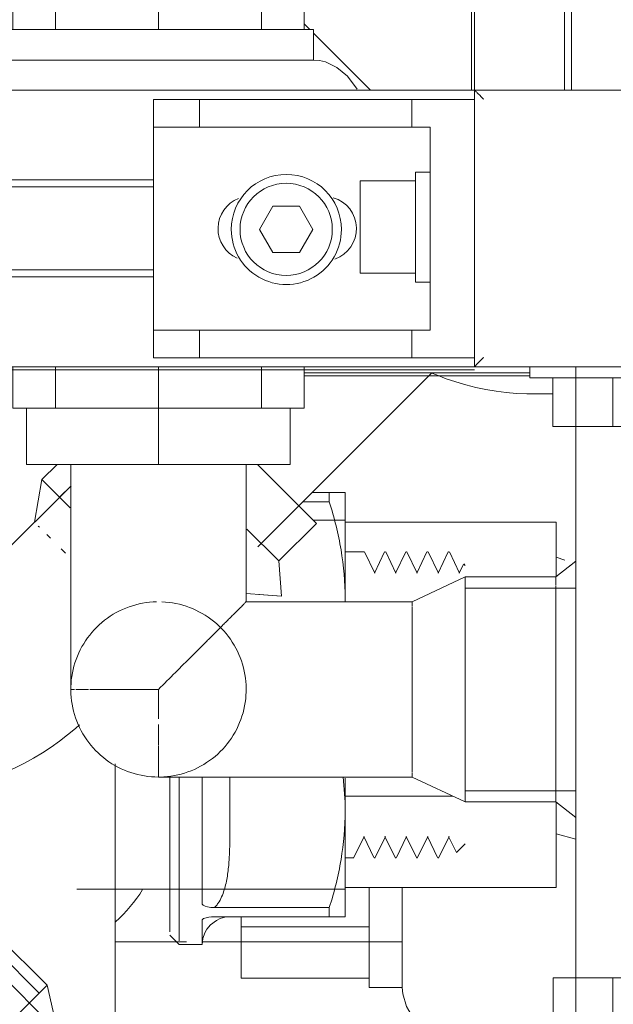
# Model space of a CAD drawing. Units: millimetres. Extents: x -2034 to 4253, y -1708 to 2239.
# Drawn here: x -743 to -679, y 925 to 1032 of the extents above; entities that cross this region are included whole.
import ezdxf

# ---------------------------------------------------------------- set-up
doc = ezdxf.new("R2010")
doc.units = ezdxf.units.MM
for name, color, linetype, lineweight in [('G-IMPT', 7, 'Continuous', 18), ('I-FURN', 7, 'Continuous', 18), ('M-EQPM', 7, 'Continuous', 18), ('P-PIPE', 7, 'Continuous', 18), ('Q-SPCQ', 7, 'Continuous', 18)]:
    doc.layers.add(name, color=color, linetype=linetype, lineweight=lineweight)

# ---------------------------------------------------------------- blocks, each defined once
blk = doc.blocks.new('вальтек угловой кран с нг и нр 1д - кран 1_-257839-Сечение 1')
at = {"layer": 'P-PIPE'}
for p, q in [((-7343.63, 932.27), (-7335.9, 932.27)), ((-7334.18, 932.27), (-7312.47, 932.27))]:
    blk.add_line(p, q, dxfattribs=at)
blk.add_arc((-7355.28, 947.33), 17.4, 312.2656, 327.3054, dxfattribs=at)
blk = doc.blocks.new('гидрострелка вальтек 1 1_4 - гидрострелка вальтек 1 1_4-396363-Сечение 1')
at = {"layer": 'M-EQPM'}
for p, q in [((-7318.68, 977.98), (-7322.14, 977.98)), ((-7343.63, 916.38), (-7343.63, 951.56)), ((-7347.77, 937.98), (-7318.68, 937.98))]:
    blk.add_line(p, q, dxfattribs=at)
blk = doc.blocks.new('PF_Переход _Фитинг из нержавеющей стали - пресс-муфта_ с накидной гайкой VTi_908_I_ - VALTEC - VTi_908_I-V16-Сечение 1')
at = {"layer": 'P-PIPE'}
for p, q in [((-7295.82, 977.78), (-7318.68, 977.78)), ((-7295.82, 977.78), (-7295.82, 971.84)), ((-7277.69, 973.18), (-7285.67, 973.18)), ((-7277.69, 973.18), (-7277.69, 970.71)), ((-7261.68, 973.18), (-7271.82, 973.18)), ((-7271.82, 973.18), (-7271.82, 970.71)), ((-7261.68, 973.18), (-7261.68, 971.96)), ((-7277.69, 948.56), (-7277.69, 942.78)), ((-7271.82, 948.56), (-7271.82, 942.78)), ((-7307.04, 948.08), (-7318.68, 948.08)), ((-7295.82, 947.44), (-7295.82, 938.18)), ((-7261.68, 947.42), (-7261.68, 942.78)), ((-7295.82, 943.98), (-7293.67, 943.39)), ((-7285.67, 942.78), (-7277.69, 942.78)), ((-7271.82, 942.78), (-7261.68, 942.78)), ((-7295.82, 938.18), (-7318.68, 938.18))]:
    blk.add_line(p, q, dxfattribs=at)
at = {"layer": 'P-PIPE', "flags": 128}
for points in [[(-7271.82, 973.2), (-7271.88, 973.71), (-7272.03, 974.21), (-7272.27, 974.67), (-7272.61, 975.09), (-7273.01, 975.43), (-7273.48, 975.7), (-7274, 975.89), (-7274.55, 975.97), (-7275.11, 975.96), (-7275.63, 975.86), (-7276.07, 975.69), (-7276.75, 975.24), (-7277.16, 974.8), (-7277.39, 974.42), (-7277.62, 973.8), (-7277.69, 973.2)], [(-7271.82, 942.77), (-7271.88, 942.25), (-7272.03, 941.75), (-7272.27, 941.29), (-7272.61, 940.88), (-7273.01, 940.53), (-7273.48, 940.26), (-7274, 940.08), (-7274.55, 939.99), (-7275.11, 940), (-7275.63, 940.11), (-7276.07, 940.28), (-7276.75, 940.73), (-7277.16, 941.17), (-7277.39, 941.54), (-7277.62, 942.16), (-7277.69, 942.77)]]:
    blk.add_lwpolyline(points, dxfattribs=at)
blk = doc.blocks.new('вальтек переходник - VTr_592_N_0706_dwg-V17-Сечение 1')
at = {"layer": 'G-IMPT'}
for p, q in [((-7320.41, 980.98), (-7322.27, 980.98)), ((-7320.41, 979.98), (-7320.41, 980.98)), ((-7318.68, 969.48), (-7318.68, 980.98)), ((-7323.27, 979.98), (-7320.41, 979.98)), ((-7316.64, 974.58), (-7318.68, 974.58)), ((-7316.59, 974.56), (-7315.48, 972.26)), ((-7315.52, 972.26), (-7314.42, 974.56)), ((-7314.34, 974.58), (-7314.37, 974.58)), ((-7314.29, 974.56), (-7313.18, 972.26)), ((-7313.22, 972.26), (-7312.12, 974.56)), ((-7312.04, 974.58), (-7312.07, 974.58)), ((-7311.99, 974.56), (-7310.88, 972.26)), ((-7310.92, 972.26), (-7309.82, 974.56)), ((-7309.74, 974.58), (-7309.77, 974.58)), ((-7309.69, 974.57), (-7308.58, 972.26)), ((-7308.62, 972.26), (-7307.52, 974.57)), ((-7307.44, 974.58), (-7307.47, 974.58)), ((-7307.39, 974.57), (-7306.28, 972.26)), ((-7306.32, 972.26), (-7305.85, 973.24)), ((-7305.68, 973.08), (-7305.84, 973.25)), ((-7318.68, 969.17), (-7318.68, 969.48)), ((-7337.68, 933.36), (-7337.68, 950.12)), ((-7336.68, 950.1), (-7336.68, 932.37)), ((-7334.18, 950.11), (-7334.18, 949.63)), ((-7334.18, 949.62), (-7334.18, 946.49)), ((-7318.68, 946.48), (-7318.68, 950.03)), ((-7334.18, 946.48), (-7334.18, 943.54)), ((-7318.68, 934.98), (-7318.68, 946.48)), ((-7334.18, 943.54), (-7334.18, 940.85)), ((-7317.74, 941.4), (-7316.63, 943.7)), ((-7316.67, 943.7), (-7315.57, 941.4)), ((-7315.44, 941.4), (-7314.33, 943.7)), ((-7314.37, 943.7), (-7313.27, 941.4)), ((-7313.14, 941.4), (-7312.03, 943.7)), ((-7312.07, 943.7), (-7310.97, 941.4)), ((-7310.84, 941.4), (-7309.73, 943.7)), ((-7309.77, 943.7), (-7308.67, 941.4)), ((-7308.54, 941.4), (-7307.43, 943.7)), ((-7307.47, 943.7), (-7306.63, 941.95)), ((-7306.62, 941.94), (-7305.68, 942.88)), ((-7334.18, 940.83), (-7334.18, 938.45)), ((-7318.68, 941.38), (-7317.75, 941.38)), ((-7315.55, 941.38), (-7315.45, 941.38)), ((-7313.25, 941.38), (-7313.15, 941.38)), ((-7310.95, 941.38), (-7310.85, 941.38)), ((-7308.65, 941.38), (-7308.55, 941.38)), ((-7334.18, 938.43), (-7334.18, 936.35)), ((-7332.85, 935.98), (-7320.41, 935.98)), ((-7320.41, 934.98), (-7320.41, 935.98)), ((-7334.18, 934.67), (-7334.18, 933.37)), ((-7320.41, 934.98), (-7332.85, 934.98)), ((-7334.18, 933.35), (-7334.18, 932.48)), ((-7337.68, 932.98), (-7336.68, 931.98)), ((-7334.18, 932.48), (-7334.18, 931.98)), ((-7336.68, 931.98), (-7334.18, 931.98)), ((-7334.18, 931.98), (-7334.18, 932.04))]:
    blk.add_line(p, q, dxfattribs=at)
at = {"layer": 'G-IMPT', "flags": 128}
for points in [[(-7334.18, 936.35), (-7334.07, 936.23), (-7333.87, 936.13), (-7333.59, 936.05), (-7333.25, 936), (-7332.84, 935.98)], [(-7331.19, 934.98), (-7331.73, 934.93), (-7332.23, 934.79), (-7332.65, 934.59), (-7333.29, 934.11), (-7333.67, 933.64), (-7333.89, 933.26), (-7334.11, 932.62), (-7334.16, 932.29), (-7334.18, 931.98)], [(-7332.84, 934.98), (-7333.17, 934.97), (-7333.48, 934.94), (-7333.77, 934.88), (-7334.03, 934.79), (-7334.18, 934.67)]]:
    blk.add_lwpolyline(points, dxfattribs=at)
at = {"layer": 'G-IMPT'}
for points in [[(-7320.41, 980.98), (-7319.85, 980.98), (-7319, 980.98), (-7318.7, 980.98), (-7318.68, 980.98)], [(-7318.68, 969.48), (-7318.7, 971.26), (-7319, 974.8), (-7319.85, 978.26), (-7320.41, 979.98)], [(-7318.68, 969.14), (-7318.68, 969.26), (-7318.68, 969.37), (-7318.68, 969.48)], [(-7318.68, 946.48), (-7318.69, 947.71), (-7318.77, 948.93), (-7318.91, 950.15)], [(-7320.41, 935.98), (-7319.85, 937.7), (-7319, 941.17), (-7318.7, 944.7), (-7318.68, 946.48)], [(-7318.68, 934.98), (-7318.7, 934.98), (-7319, 934.98), (-7319.85, 934.98), (-7320.41, 934.98)]]:
    blk.add_open_spline(points, degree=3, dxfattribs=at)
blk.add_open_spline([(-7332.84, 935.98), (-7332.75, 936.08), (-7332.57, 936.29), (-7332.27, 936.73), (-7331.98, 937.33), (-7331.73, 938.08), (-7331.49, 939.09), (-7331.31, 940.36), (-7331.18, 942.39), (-7331.18, 944.95), (-7331.17, 947.5), (-7331.18, 949.23), (-7331.19, 949.94), (-7331.2, 950.14)], degree=3, knots=[0, 0, 0, 0, 0.0178571, 0.0357143, 0.0714286, 0.1071429, 0.1428571, 0.2142857, 0.2857143, 0.4285714, 0.5714286, 0.6428571, 0.6704509, 0.6704509, 0.6704509, 0.6704509], dxfattribs=at)
blk = doc.blocks.new('вальтек переходник - переходник вн 76-V18-Сечение 1')
blk.add_blockref('вальтек переходник - VTr_592_N_0706_dwg-V17-Сечение 1', (0, 0))
blk = doc.blocks.new('VT_151_N - VT_151_N-391044-Сечение 1')
at = {"layer": 'P-PIPE'}
for p, q in [((-7354.72, 1044.14), (-7354, 1044.14)), ((-7354.72, 1031.19), (-7354.72, 1044.14)), ((-7350.67, 1044.14), (-7350.09, 1044.14)), ((-7350.09, 1044.14), (-7348.7, 1044.14)), ((-7350.09, 1044.14), (-7350.09, 1031.19)), ((-7340.31, 1044.14), (-7338.92, 1044.14)), ((-7338.92, 1044.14), (-7337.53, 1044.14)), ((-7338.92, 1031.19), (-7338.92, 1044.14)), ((-7329.14, 1044.14), (-7327.75, 1044.14)), ((-7327.75, 1044.14), (-7327.17, 1044.14)), ((-7327.75, 1031.19), (-7327.75, 1044.14)), ((-7323.84, 1044.14), (-7323.12, 1044.14)), ((-7323.12, 1031.19), (-7323.12, 1044.14)), ((-7355.72, 1031.19), (-7355.72, 1027.89)), ((-7355.72, 1031.19), (-7338.92, 1031.19)), ((-7338.92, 1031.19), (-7322.12, 1031.19)), ((-7322.12, 1027.89), (-7322.12, 1031.19)), ((-7338.92, 1027.89), (-7355.72, 1027.89)), ((-7322.12, 1027.89), (-7338.92, 1027.89)), ((-7354.72, 990.14), (-7354.72, 994.56)), ((-7350.09, 994.56), (-7350.09, 990.14)), ((-7338.92, 990.14), (-7338.92, 994.56)), ((-7327.75, 990.14), (-7327.75, 994.56)), ((-7323.12, 990.14), (-7323.12, 994.56)), ((-7353.21, 990.14), (-7354.72, 990.14)), ((-7350.09, 990.14), (-7350.7, 990.14)), ((-7343.21, 990.14), (-7350.09, 990.14)), ((-7327.75, 990.14), (-7334.63, 990.14)), ((-7327.14, 990.14), (-7327.75, 990.14)), ((-7323.12, 990.14), (-7324.63, 990.14))]:
    blk.add_line(p, q, dxfattribs=at)
at = {"layer": 'P-PIPE', "flags": 128}
for points in [[(-7355.73, 1027.89), (-7356.38, 1027.84), (-7357.02, 1027.69), (-7358.24, 1027.1), (-7359.4, 1026.13), (-7360.46, 1024.75)], [(-7338.92, 1027.89), (-7350.8, 1027.89), (-7354.72, 1027.89)], [(-7323.12, 1027.89), (-7327.04, 1027.89), (-7338.92, 1027.89)], [(-7322.1, 1027.89), (-7321.46, 1027.84), (-7320.82, 1027.69), (-7319.59, 1027.1), (-7318.44, 1026.13), (-7317.38, 1024.75)]]:
    blk.add_lwpolyline(points, dxfattribs=at)
blk = doc.blocks.new('PF_Отвод  _Фитинг из нержавеющей стали - пресс-угольник с наружной резьбой VTi_953_ - VALTEC - VTi_953-473181-Сечение 1')
at = {"layer": 'P-PIPE'}
for p, q in [((-7353.21, 990.14), (-7350.7, 990.14)), ((-7353.21, 984.04), (-7353.21, 990.14)), ((-7343.21, 990.14), (-7338.92, 990.14)), ((-7338.92, 990.14), (-7334.63, 990.14)), ((-7338.92, 984.04), (-7338.92, 990.14)), ((-7327.14, 990.14), (-7324.63, 990.14)), ((-7324.63, 990.14), (-7324.63, 984.04)), ((-7338.92, 984.04), (-7353.21, 984.04)), ((-7348.42, 984.04), (-7348.42, 959.64)), ((-7324.63, 984.04), (-7338.92, 984.04)), ((-7329.41, 969.15), (-7329.41, 984.04)), ((-7293.67, 973.55), (-7295.84, 971.84)), ((-7294.38, 972.99), (-7293.67, 973.55)), ((-7305.68, 971.84), (-7311.44, 969.15)), ((-7295.84, 971.84), (-7305.68, 971.84)), ((-7305.68, 971.84), (-7305.68, 947.44)), ((-7305.68, 971.84), (-7305.68, 947.44)), ((-7295.84, 971.84), (-7295.84, 970.97)), ((-7278.92, 971.84), (-7285.67, 971.84)), ((-7278.92, 971.84), (-7278.92, 947.44)), ((-7295.84, 970.91), (-7295.84, 947.44)), ((-7311.44, 969.15), (-7329.41, 969.15)), ((-7311.44, 969.15), (-7311.44, 968.63)), ((-7311.44, 968.38), (-7311.44, 968.57)), ((-7311.44, 968.37), (-7311.44, 967.26)), ((-7311.44, 966.69), (-7311.44, 967.27)), ((-7311.44, 966.71), (-7311.44, 961.61)), ((-7311.44, 960.74), (-7311.44, 961.62)), ((-7311.44, 960.75), (-7311.44, 958.54)), ((-7348.04, 959.64), (-7348.42, 959.64)), ((-7346.52, 959.64), (-7347.88, 959.64)), ((-7338.92, 959.64), (-7346.35, 959.64)), ((-7338.92, 956.45), (-7338.92, 959.64)), ((-7311.44, 957.66), (-7311.44, 958.54)), ((-7311.44, 957.67), (-7311.44, 952.58)), ((-7338.92, 953.55), (-7338.92, 955.85)), ((-7311.44, 954.89), (-7311.44, 955.17)), ((-7338.92, 950.98), (-7338.92, 953.48)), ((-7311.44, 952.02), (-7311.44, 952.58)), ((-7311.44, 952.02), (-7311.44, 950.91)), ((-7338.92, 950.14), (-7338.92, 950.95)), ((-7311.44, 950.71), (-7311.44, 950.92)), ((-7311.44, 950.65), (-7311.44, 950.14)), ((-7338.92, 950.14), (-7311.44, 950.14)), ((-7311.44, 950.14), (-7305.68, 947.44)), ((-7305.68, 947.44), (-7295.84, 947.44)), ((-7295.84, 947.44), (-7293.67, 945.74)), ((-7285.67, 947.44), (-7278.92, 947.44)), ((-7293.67, 945.74), (-7294.53, 946.42))]:
    blk.add_line(p, q, dxfattribs=at)
at = {"layer": 'P-PIPE', "flags": 128}
for points in [[(-7338.92, 950.14), (-7339.3, 950.15), (-7339.68, 950.17), (-7340.06, 950.21), (-7340.43, 950.26), (-7340.81, 950.33), (-7341.18, 950.41), (-7341.55, 950.51), (-7341.91, 950.62), (-7342.27, 950.75), (-7342.62, 950.89), (-7342.97, 951.04), (-7343.31, 951.21), (-7343.64, 951.39), (-7343.97, 951.59), (-7344.29, 951.8), (-7344.59, 952.02), (-7344.89, 952.25), (-7345.19, 952.5), (-7345.47, 952.75), (-7345.74, 953.02), (-7346, 953.3), (-7346.24, 953.59), (-7346.48, 953.89), (-7346.7, 954.19), (-7346.92, 954.51), (-7347.12, 954.83), (-7347.3, 955.16), (-7347.47, 955.5), (-7347.63, 955.85), (-7347.78, 956.2), (-7347.91, 956.56), (-7348.02, 956.92), (-7348.13, 957.28), (-7348.21, 957.65), (-7348.28, 958.03), (-7348.34, 958.4), (-7348.38, 958.78), (-7348.41, 959.16), (-7348.42, 959.54), (-7348.42, 959.92), (-7348.4, 960.3), (-7348.37, 960.68), (-7348.32, 961.06), (-7348.25, 961.43), (-7348.17, 961.8), (-7348.08, 962.17), (-7347.97, 962.53), (-7347.85, 962.89), (-7347.71, 963.25), (-7347.56, 963.6), (-7347.4, 963.94), (-7347.22, 964.28), (-7347.03, 964.6), (-7346.82, 964.92), (-7346.6, 965.24), (-7346.37, 965.54), (-7346.13, 965.83), (-7345.88, 966.12), (-7345.61, 966.39), (-7345.34, 966.65), (-7345.05, 966.9), (-7344.76, 967.14), (-7344.45, 967.37), (-7344.14, 967.58), (-7343.82, 967.79), (-7343.49, 967.98), (-7343.15, 968.15), (-7342.81, 968.31), (-7342.46, 968.46), (-7342.1, 968.6), (-7341.74, 968.72), (-7341.38, 968.82), (-7341.01, 968.91), (-7340.64, 968.99), (-7340.26, 969.05), (-7339.88, 969.1), (-7339.5, 969.13), (-7339.12, 969.14)], [(-7338.54, 969.14), (-7338.16, 969.12), (-7337.78, 969.08), (-7337.4, 969.03), (-7337.03, 968.96), (-7336.66, 968.87), (-7336.29, 968.78), (-7335.93, 968.66), (-7335.57, 968.54), (-7335.22, 968.4), (-7334.87, 968.24), (-7334.53, 968.07), (-7334.2, 967.89), (-7333.87, 967.7), (-7333.55, 967.49), (-7333.24, 967.27), (-7332.94, 967.03), (-7332.65, 966.79), (-7332.37, 966.53), (-7332.1, 966.26), (-7331.84, 965.99), (-7331.59, 965.7), (-7331.36, 965.4), (-7331.13, 965.09), (-7330.92, 964.78), (-7330.72, 964.45), (-7330.54, 964.12), (-7330.36, 963.78), (-7330.21, 963.44), (-7330.06, 963.09), (-7329.93, 962.73), (-7329.81, 962.37), (-7329.71, 962), (-7329.63, 961.63), (-7329.55, 961.26), (-7329.5, 960.88), (-7329.45, 960.5), (-7329.43, 960.13), (-7329.42, 959.75), (-7329.42, 959.37), (-7329.44, 958.99), (-7329.47, 958.61), (-7329.52, 958.23), (-7329.58, 957.86), (-7329.66, 957.48), (-7329.76, 957.12), (-7329.87, 956.75), (-7329.99, 956.39), (-7330.13, 956.04), (-7330.28, 955.69), (-7330.44, 955.35), (-7330.62, 955.01), (-7330.81, 954.68), (-7331.02, 954.36), (-7331.23, 954.05), (-7331.46, 953.75), (-7331.71, 953.45), (-7331.96, 953.17), (-7332.22, 952.9), (-7332.5, 952.63), (-7332.78, 952.38), (-7333.08, 952.14), (-7333.38, 951.92), (-7333.7, 951.7), (-7334.02, 951.5), (-7334.35, 951.31), (-7334.69, 951.13), (-7335.03, 950.97), (-7335.38, 950.82), (-7335.74, 950.69), (-7336.1, 950.57), (-7336.46, 950.46), (-7336.83, 950.37), (-7337.2, 950.3), (-7337.58, 950.23), (-7337.95, 950.19), (-7338.33, 950.16), (-7338.71, 950.14), (-7338.92, 950.14)]]:
    blk.add_lwpolyline(points, dxfattribs=at)
at = {"layer": 'P-PIPE'}
blk.add_open_spline([(-7329.41, 969.15), (-7329.42, 969.15), (-7329.47, 969.1), (-7329.61, 968.96), (-7329.75, 968.81), (-7329.93, 968.62), (-7330.16, 968.4), (-7330.41, 968.15), (-7330.69, 967.87), (-7330.99, 967.57), (-7331.31, 967.25), (-7331.66, 966.9), (-7332.02, 966.54), (-7332.39, 966.17), (-7332.91, 965.65), (-7333.45, 965.11), (-7334.01, 964.55), (-7334.57, 963.99), (-7335.59, 962.97), (-7337.09, 961.48), (-7338.3, 960.25), (-7338.92, 959.64)], degree=3, knots=[0, 0, 0, 0, 0.071429, 0.107143, 0.142857, 0.178571, 0.214286, 0.25, 0.285714, 0.321429, 0.357143, 0.392857, 0.428571, 0.464286, 0.5, 0.571429, 0.607143, 0.642857, 0.714286, 0.857143, 1, 1, 1, 1], dxfattribs=at)
blk = doc.blocks.new('PF_Отвод  _Фитинг из нержавеющей стали - пресс-угольник 45-90_ внутренний-наружный VTi_950_I-VTi_958_I_ - VALTEC - VTi_950_I - VTi_958_I-V21-Сечение 1')
at = {"layer": 'P-PIPE'}
for p, q in [((-7322.5, 1031.19), (-7323.12, 1031.81)), ((-7315.95, 1024.64), (-7322.12, 1030.81)), ((-7276.69, 988.99), (-7276.69, 993.85)), ((-7271.69, 988.99), (-7271.69, 993.85)), ((-7265.93, 993.85), (-7265.93, 988.99)), ((-7298.28, 991.68), (-7296.17, 991.68)), ((-7283.17, 991.68), (-7276.18, 991.68)), ((-7272.2, 991.68), (-7265.93, 991.68)), ((-7283.17, 988.99), (-7276.69, 988.99)), ((-7271.69, 988.99), (-7265.93, 988.99))]:
    blk.add_line(p, q, dxfattribs=at)
at = {"layer": 'P-PIPE', "flags": 128}
for points in [[(-7309.3, 993.95), (-7308.8, 993.74), (-7307.75, 993.34), (-7306.69, 992.98), (-7305.62, 992.66), (-7304.53, 992.39), (-7303.44, 992.16), (-7302.33, 991.98), (-7301.22, 991.84), (-7300.11, 991.74), (-7298.99, 991.69), (-7298.28, 991.68)], [(-7276.69, 988.99), (-7274.19, 986.08), (-7271.69, 988.99)], [(-7272.57, 987.96), (-7274.19, 986.08), (-7275.8, 987.95)]]:
    blk.add_lwpolyline(points, dxfattribs=at)
blk = doc.blocks.new('PF_Отвод  _Фитинг из нержавеющей стали - пресс-угольник 45-90_ внутренний-наружный VTi_950_I-VTi_958_I_ - VALTEC - VTi_950_I - VTi_958_I-V27-Сечение 1')
at = {"layer": 'P-PIPE'}
for p, q in [((-7349.9, 984.04), (-7351.56, 982.39)), ((-7328.17, 984.01), (-7321.8, 977.64)), ((-7351.56, 982.39), (-7352.36, 977.77)), ((-7351.56, 982.39), (-7348.49, 979.32)), ((-7348.49, 979.32), (-7351.56, 982.39)), ((-7348.4, 981.73), (-7360.02, 970.12)), ((-7328.16, 975.09), (-7323.71, 979.55)), ((-7351.81, 977.22), (-7351.96, 977.36)), ((-7325.87, 973.57), (-7329.33, 977.02)), ((-7325.87, 973.57), (-7321.8, 977.64)), ((-7350.64, 976.04), (-7351.04, 976.44)), ((-7349, 974.41), (-7349.47, 974.88)), ((-7366.37, 967.49), (-7392.63, 967.49)), ((-7416.71, 948.48), (-7404.73, 948.48)), ((-7373.62, 948.48), (-7366.37, 948.48))]:
    blk.add_line(p, q, dxfattribs=at)
at = {"layer": 'P-PIPE', "flags": 128}
for points in [[(-7329.41, 970.03), (-7325.59, 969.75), (-7325.87, 973.57)], [(-7325.77, 972.15), (-7325.59, 969.75), (-7328.05, 969.93)], [(-7360.02, 970.12), (-7360.28, 969.87), (-7360.55, 969.63), (-7360.82, 969.4), (-7361.11, 969.19), (-7361.41, 968.98), (-7361.71, 968.79), (-7362.02, 968.61), (-7362.34, 968.44), (-7362.66, 968.29), (-7362.99, 968.14), (-7363.33, 968.02), (-7363.67, 967.9), (-7364.01, 967.8), (-7364.36, 967.71), (-7364.71, 967.64), (-7365.07, 967.58), (-7365.42, 967.54), (-7365.78, 967.51), (-7366.14, 967.49), (-7366.37, 967.49)], [(-7366.37, 948.48), (-7365.25, 948.5), (-7364.13, 948.57), (-7363.02, 948.68), (-7361.91, 948.84), (-7360.81, 949.04), (-7359.71, 949.28), (-7358.63, 949.57), (-7357.56, 949.9), (-7356.51, 950.27), (-7355.47, 950.69), (-7354.45, 951.14), (-7353.44, 951.64), (-7352.46, 952.18), (-7351.5, 952.75), (-7350.57, 953.37), (-7349.65, 954.02), (-7348.77, 954.7), (-7347.91, 955.42), (-7347.49, 955.81)]]:
    blk.add_lwpolyline(points, dxfattribs=at)
blk = doc.blocks.new('PF_Отвод  _Фитинг из нержавеющей стали - пресс-угольник 45-90_ внутренний-наружный VTi_950_I-VTi_958_I_ - VALTEC - VTi_950_I - VTi_958_I-V28-Сечение 1')
at = {"layer": 'P-PIPE'}
for p, q in [((-7328.16, 975.09), (-7309.28, 993.98)), ((-7348.4, 981.73), (-7349.65, 980.49))]:
    blk.add_line(p, q, dxfattribs=at)
blk = doc.blocks.new('VT_151_N - VT_151_N-391006-Сечение 1')
at = {"layer": 'P-PIPE'}
for p, q in [((-7295.82, 974), (-7294.88, 973.66)), ((-7271.95, 942.36), (-7271.95, 933.89)), ((-7316.1, 927.33), (-7316.1, 938.14)), ((-7312.5, 938.14), (-7312.5, 927.33)), ((-7329.95, 933.89), (-7329.95, 934.98)), ((-7329.95, 928.33), (-7329.95, 933.89)), ((-7329.95, 933.89), (-7316.1, 933.89)), ((-7285.69, 933.89), (-7271.95, 933.89)), ((-7271.95, 933.89), (-7271.95, 933.04)), ((-7271.95, 930.33), (-7271.95, 928.33)), ((-7316.1, 928.33), (-7329.95, 928.33)), ((-7271.95, 928.33), (-7283.19, 928.33)), ((-7316.1, 927.33), (-7312.5, 927.33))]:
    blk.add_line(p, q, dxfattribs=at)
at = {"layer": 'P-PIPE', "flags": 128}
for points in [[(-7312.5, 938.18), (-7312.5, 933.19), (-7312.5, 928.64)], [(-7312.5, 927.31), (-7312.45, 926.62), (-7312.05, 925.25), (-7311.27, 923.96), (-7310.09, 922.75), (-7308.52, 921.67), (-7306.56, 920.77), (-7304.25, 920.14), (-7301.69, 919.84)]]:
    blk.add_lwpolyline(points, dxfattribs=at)
blk = doc.blocks.new('ПРОФИЛЬ КОНСТРУКЦИОННЫЙ 30Х30L - Со смещением от оси-473204-Сечение 1')
at = {"layer": 'Q-SPCQ'}
for p, q in [((-7304.67, 1024.64), (-7524.67, 1024.64)), ((-7524.67, 1014.9), (-7339.47, 1014.9)), ((-7524.67, 1014.15), (-7339.47, 1014.15)), ((-7524.67, 1005.15), (-7339.47, 1005.15)), ((-7524.67, 1004.39), (-7339.47, 1004.39)), ((-7524.67, 994.64), (-7304.67, 994.64)), ((-7304.67, 994.31), (-7524.67, 994.31)), ((-7304.67, 994.31), (-7485.64, 994.31))]:
    blk.add_line(p, q, dxfattribs=at)
blk = doc.blocks.new('ПРОФИЛЬ КОНСТРУКЦИОННЫЙ 30Х30L - Со смещением от оси-473206-Сечение 1')
at = {"layer": 'Q-SPCQ'}
for p, q in [((-7323.12, 993.98), (-7298.67, 993.98)), ((-7298.67, 993.64), (-7323.12, 993.64)), ((-7298.67, 993.64), (-7323.12, 993.64))]:
    blk.add_line(p, q, dxfattribs=at)
blk = doc.blocks.new('ПРОФИЛЬ КОНСТРУКЦИОННЫЙ 30Х30L - Со смещением от оси-473208-Сечение 1')
at = {"layer": 'Q-SPCQ'}
for p, q in [((-7305, 1154.64), (-7305, 1024.64)), ((-7305, 1154.64), (-7305, 1024.64)), ((-7304.67, 1154.64), (-7304.67, 1024.64)), ((-7294.93, 1024.64), (-7294.93, 1154.64)), ((-7294.17, 1024.64), (-7294.17, 1154.64))]:
    blk.add_line(p, q, dxfattribs=at)
blk = doc.blocks.new('УГЛОВОЙ АЛЮМИНИЕВЫЙ СОЕДИНИТЕЛЬ 35Х35_ ПАЗ 8 _в сборе_ - УГЛОВОЙ АЛЮМИНИЕВЫЙ СОЕДИНИТЕЛЬ 35Х35_ ПАЗ 8 _в сборе_-V49-Сечение 1')
at = {"layer": 'Q-SPCQ'}
for p, q in [((-7339.47, 1023.61), (-7339.47, 1020.61)), ((-7338.47, 1023.61), (-7339.47, 1023.61)), ((-7334.47, 1023.61), (-7338.47, 1023.61)), ((-7311.47, 1023.61), (-7334.47, 1023.61)), ((-7334.47, 1023.61), (-7334.47, 1020.61)), ((-7311.47, 1023.61), (-7311.47, 1020.61)), ((-7310.47, 1023.61), (-7311.47, 1023.61)), ((-7310.47, 1023.61), (-7304.67, 1023.61)), ((-7339.47, 1020.61), (-7338.47, 1020.61)), ((-7339.47, 998.61), (-7339.47, 1020.61)), ((-7338.47, 1020.61), (-7334.47, 1020.61)), ((-7334.47, 1020.61), (-7311.47, 1020.61)), ((-7311.47, 1020.61), (-7310.47, 1020.61)), ((-7309.47, 1020.61), (-7310.47, 1020.61)), ((-7309.47, 998.61), (-7309.47, 1020.61)), ((-7339.47, 998.61), (-7339.47, 995.61)), ((-7339.47, 998.61), (-7338.47, 998.61)), ((-7338.47, 998.61), (-7334.47, 998.61)), ((-7334.47, 998.61), (-7311.47, 998.61)), ((-7334.47, 998.61), (-7334.47, 995.61)), ((-7311.47, 998.61), (-7311.47, 995.61)), ((-7311.47, 998.61), (-7310.47, 998.61)), ((-7310.47, 998.61), (-7309.47, 998.61)), ((-7339.47, 995.61), (-7338.47, 995.61)), ((-7338.47, 995.61), (-7334.47, 995.61)), ((-7334.47, 995.61), (-7311.47, 995.61)), ((-7311.47, 995.61), (-7310.47, 995.61)), ((-7304.67, 995.61), (-7310.47, 995.61))]:
    blk.add_line(p, q, dxfattribs=at)
for centre, start, end in [((-7328.97, 1009.61), 111.27, 246.158), ((-7320.97, 1009.61), 289.7105, 73.4551)]:
    blk.add_arc(centre, 3.5, start, end, dxfattribs=at)
blk = doc.blocks.new('ШАЙБА 6 ОЦИНК_DIN 125 - ШАЙБА 6 ОЦИНК_DIN 125-257619-Сечение 1')
at = {"layer": 'Q-SPCQ'}
for start, end in [(90, 270), (270, 90)]:
    blk.add_arc((-7065.83, 97.61), 5.97, start, end, dxfattribs=at)
blk = doc.blocks.new('ШАЙБА 6 ОЦИНК_DIN 125 - ШАЙБА 6 ОЦИНК_DIN 125-V2-Сечение 1')
at = {"layer": 'Q-SPCQ'}
for p, q in [((-7072.04, 113.2), (-7072.04, 111.6)), ((-7060.1, 111.6), (-7060.1, 113.2)), ((-7066.07, 111.6), (-7072.04, 111.6)), ((-7060.1, 111.6), (-7066.07, 111.6))]:
    blk.add_line(p, q, dxfattribs=at)
blk = doc.blocks.new('ВИНТ ЦИЛИНДР_ С ВНУТРЕННИМ ШЕСТ_М6 Х 12 DIN 912_ D67 - ВИНТ ЦИЛИНДР_ С ВНУТРЕННИМ ШЕСТ_М6 Х 12 DIN 912_ D67-V50-Сечение 1')
at = {"layer": 'Q-SPCQ'}
for p, q in [((-7311.07, 1014.78), (-7317.07, 1014.78)), ((-7317.07, 1014.78), (-7317.07, 1004.78)), ((-7317.07, 1004.78), (-7311.07, 1004.78))]:
    blk.add_line(p, q, dxfattribs=at)
blk = doc.blocks.new('ВИНТ ЦИЛИНДР_ С ВНУТРЕННИМ ШЕСТ_М6 Х 12 DIN 912_ D67 - ВИНТ ЦИЛИНДР_ С ВНУТРЕННИМ ШЕСТ_М6 Х 12 DIN 912_ D67-V3-Сечение 1')
at = {"layer": 'Q-SPCQ'}
for p, q in [((-7068.34, 99.03), (-7065.84, 100.48)), ((-7065.84, 100.48), (-7063.34, 99.03)), ((-7068.34, 97.59), (-7068.34, 99.03)), ((-7063.34, 99.03), (-7063.34, 97.59)), ((-7068.34, 96.15), (-7068.34, 97.59)), ((-7063.34, 97.59), (-7063.34, 96.15)), ((-7065.84, 94.7), (-7068.34, 96.15)), ((-7063.34, 96.15), (-7065.84, 94.7))]:
    blk.add_line(p, q, dxfattribs=at)
for start, end in [(0, 180), (180, 360)]:
    blk.add_arc((-7065.84, 97.59), 5, start, end, dxfattribs=at)
blk = doc.blocks.new('ЗАГЛУШКА ТОРЦЕВАЯ 30 Х 30_ B36 - ЗАГЛУШКА ТОРЦЕВАЯ 30 Х 30_ B36-257818-Сечение 1')
at = {"layer": 'Q-SPCQ'}
for p, q in [((-7304.67, 1024.64), (-7304.67, 994.64)), ((-7274.67, 1024.64), (-7304.67, 1024.64)), ((-7274.67, 994.64), (-7274.67, 1024.64)), ((-7304.67, 994.64), (-7274.67, 994.64))]:
    blk.add_line(p, q, dxfattribs=at)
for points, knots in [([(-7303.67, 1023.64), (-7303.75, 1023.72), (-7303.88, 1023.85), (-7304.06, 1024.03), (-7304.22, 1024.19), (-7304.36, 1024.33), (-7304.48, 1024.45), (-7304.58, 1024.55), (-7304.65, 1024.62), (-7304.67, 1024.64), (-7304.67, 1024.64)], [0, 0, 0, 0, 0.166667, 0.291667, 0.416667, 0.541667, 0.645833, 0.75, 0.875, 1, 1, 1, 1]), ([(-7274.67, 1024.64), (-7274.67, 1024.64), (-7274.68, 1024.63), (-7274.73, 1024.58), (-7274.82, 1024.49), (-7274.93, 1024.38), (-7275.08, 1024.24), (-7275.25, 1024.07), (-7275.45, 1023.87), (-7275.6, 1023.72), (-7275.67, 1023.64)], [0, 0, 0, 0, 0.083333, 0.208333, 0.291667, 0.416667, 0.541667, 0.666667, 0.833333, 1, 1, 1, 1]), ([(-7304.67, 994.64), (-7304.67, 994.64), (-7304.66, 994.66), (-7304.61, 994.7), (-7304.52, 994.79), (-7304.41, 994.9), (-7304.27, 995.04), (-7304.1, 995.22), (-7303.9, 995.42), (-7303.75, 995.57), (-7303.67, 995.64)], [0, 0, 0, 0, 0.083333, 0.208333, 0.291667, 0.416667, 0.541667, 0.666667, 0.833333, 1, 1, 1, 1]), ([(-7275.67, 995.64), (-7275.6, 995.57), (-7275.47, 995.44), (-7275.28, 995.25), (-7275.13, 995.1), (-7274.99, 994.96), (-7274.87, 994.84), (-7274.77, 994.74), (-7274.69, 994.66), (-7274.67, 994.65), (-7274.67, 994.64)], [0, 0, 0, 0, 0.166667, 0.291667, 0.416667, 0.541667, 0.645833, 0.75, 0.875, 1, 1, 1, 1])]:
    blk.add_open_spline(points, degree=3, knots=knots, dxfattribs=at)
blk = doc.blocks.new('Хомут сантезнический _ шпилька _ гайка с ф_м8 _ СУХАРЬ М8 П8 - хомут 20-24-540364-Сечение 1')
at = {"layer": 'I-FURN'}
for p, q in [((-7293.67, 994.56), (-7293.67, 921.88)), ((-7296.15, 928.38), (-7289.67, 928.38)), ((-7296.15, 928.38), (-7296.15, 921.88)), ((-7289.67, 928.38), (-7283.19, 928.38)), ((-7289.67, 928.38), (-7289.67, 921.88))]:
    blk.add_line(p, q, dxfattribs=at)
blk = doc.blocks.new('ГАЙКА ШЕСТИГРАННАЯ С ФЛАНЦЕМ - М8-V65-Сечение 1')
at = {"layer": 'Q-SPCQ'}
for p, q in [((-7298.67, 994.64), (-7298.67, 993.44)), ((-7280.67, 993.44), (-7280.67, 994.64)), ((-7280.67, 993.44), (-7298.67, 993.44)), ((-7296.17, 993.44), (-7296.17, 988.14)), ((-7289.67, 993.44), (-7289.67, 988.14)), ((-7283.17, 993.44), (-7283.17, 988.14)), ((-7289.67, 988.14), (-7296.17, 988.14)), ((-7283.17, 988.14), (-7289.67, 988.14))]:
    blk.add_line(p, q, dxfattribs=at)
blk = doc.blocks.new('PF_Отвод 45 _Фитинг из нержавеющей стали - пресс-угольник 45-90 VTi_951_I-VTi_959_I_ - VALTEC - VTi_951_I - VTi_959_I-473195-Сечение 1')
at = {"layer": 'P-PIPE'}
for p, q in [((-7366.21, 941.18), (-7365.42, 941.97)), ((-7365.07, 941.62), (-7365.42, 941.97)), ((-7359.55, 937.41), (-7360.83, 937.39)), ((-7382.67, 924.72), (-7381.87, 925.52)), ((-7382.67, 924.72), (-7382.32, 924.37)), ((-7378.09, 920.14), (-7378.11, 918.93)), ((-7341.73, 914.48), (-7341.77, 914.52)), ((-7308.5, 914.59), (-7309.33, 913.73)), ((-7317.11, 913.73), (-7321.43, 911.03)), ((-7308.84, 913.73), (-7317.11, 913.73)), ((-7317.11, 913.14), (-7317.11, 913.54)), ((-7301.67, 913.73), (-7303.49, 913.73)), ((-7320.28, 911.03), (-7333.04, 911.03)), ((-7321.43, 910.78), (-7321.43, 911.03))]:
    blk.add_line(p, q, dxfattribs=at)
at = {"layer": 'P-PIPE', "flags": 128}
for points in [[(-7357.29, 937.45), (-7356.79, 937.46), (-7356.79, 937.25)], [(-7356.79, 937.25), (-7356.79, 937.46), (-7357.29, 937.45)], [(-7377.94, 916.1), (-7378.15, 916.1), (-7378.14, 916.6)], [(-7378.14, 916.6), (-7378.15, 916.1), (-7377.94, 916.1)], [(-7307.3, 915.82), (-7306.51, 916.63), (-7306.18, 916.28)], [(-7306.18, 916.28), (-7306.51, 916.63), (-7307.3, 915.82)], [(-7333.04, 911.03), (-7333.54, 911.04), (-7334.05, 911.07), (-7334.55, 911.12), (-7335.06, 911.19), (-7335.55, 911.28), (-7336.05, 911.39), (-7336.54, 911.52), (-7337.02, 911.67), (-7337.5, 911.84), (-7337.97, 912.03), (-7338.4, 912.22)]]:
    blk.add_lwpolyline(points, dxfattribs=at)
blk = doc.blocks.new('PF_Отвод 45 _Фитинг из нержавеющей стали - пресс-угольник 45-90 VTi_951_I-VTi_959_I_ - VALTEC - VTi_951_I - VTi_959_I-V90-Сечение 1')
at = {"layer": 'P-PIPE'}
for p, q in [((-7382.32, 924.37), (-7365.07, 941.62)), ((-7360.48, 937.04), (-7365.07, 941.62)), ((-7361.95, 934.7), (-7366.97, 939.72)), ((-7360.48, 937.04), (-7377.74, 919.79)), ((-7356.51, 933.06), (-7373.76, 915.81)), ((-7351, 927.56), (-7356.51, 933.06)), ((-7341.65, 914.39), (-7358.83, 931.57)), ((-7368.19, 910.37), (-7351, 927.56)), ((-7351, 927.56), (-7368.19, 910.37)), ((-7349.85, 922.6), (-7351, 927.56)), ((-7380.41, 926.28), (-7375.39, 921.26)), ((-7382.32, 924.37), (-7377.74, 919.79)), ((-7350.26, 922.19), (-7350.4, 922.05)), ((-7351.18, 921.27), (-7351.58, 920.87)), ((-7372.29, 918.16), (-7364.65, 910.52)), ((-7355.17, 917.28), (-7356.01, 916.44)), ((-7373.76, 915.81), (-7368.47, 910.52)), ((-7357.14, 915.32), (-7357.97, 914.48)), ((-7316.76, 913.38), (-7321.08, 910.68)), ((-7301.67, 913.38), (-7316.76, 913.38)), ((-7316.76, 910.66), (-7316.76, 913.19)), ((-7308.98, 912.81), (-7308.98, 910.52)), ((-7303.35, 910.52), (-7303.35, 912.77)), ((-7361.57, 910.89), (-7361.97, 910.49)), ((-7308.36, 910.68), (-7332.69, 910.68)), ((-7321.08, 910.54), (-7321.08, 910.68)), ((-7301.67, 910.68), (-7303.97, 910.68))]:
    blk.add_line(p, q, dxfattribs=at)
at = {"layer": 'P-PIPE', "flags": 128}
for points in [[(-7356.51, 933.06), (-7356.44, 937.11), (-7360.48, 937.04)], [(-7358.98, 937.07), (-7356.44, 937.11), (-7356.48, 934.5)], [(-7377.74, 919.79), (-7377.8, 915.75), (-7373.76, 915.81)], [(-7375.26, 915.79), (-7377.8, 915.75), (-7377.76, 918.35)], [(-7303.35, 913.38), (-7306.17, 916.28), (-7308.98, 913.38)], [(-7307.99, 914.4), (-7306.17, 916.28), (-7304.35, 914.41)], [(-7332.69, 910.68), (-7333.19, 910.69), (-7333.7, 910.72), (-7334.2, 910.77), (-7334.71, 910.84), (-7335.21, 910.93), (-7335.7, 911.04), (-7336.19, 911.18), (-7336.67, 911.33), (-7337.15, 911.49), (-7337.62, 911.68), (-7338.09, 911.89), (-7338.54, 912.11), (-7338.98, 912.36), (-7339.42, 912.62), (-7339.84, 912.9), (-7340.26, 913.19), (-7340.66, 913.5), (-7341.04, 913.83), (-7341.42, 914.17), (-7341.65, 914.39)], [(-7308.53, 888.52), (-7306.17, 886.07), (-7303.8, 888.52)], [(-7304.35, 887.95), (-7306.17, 886.07), (-7307.98, 887.95)]]:
    blk.add_lwpolyline(points, dxfattribs=at)

msp = doc.modelspace()

# ---------------------------------------------------------------- linework, layer by layer
at = {"layer": 'P-PIPE'}
for p, q in [((-740.74, 926.63), (-808.59, 994.48)), ((-682.56, 970.56), (-694.57, 970.56)), ((-694.57, 948.56), (-682.56, 948.56))]:
    msp.add_line(p, q, dxfattribs=at)

# ---------------------------------------------------------------- block references
at = {"layer": 'I-FURN'}
msp.add_blockref('Хомут сантезнический _ шпилька _ гайка с ф_м8 _ СУХАРЬ М8 П8 - хомут 20-24-540364-Сечение 1', (6611.11, -0.08), dxfattribs=at)
at = {"layer": 'M-EQPM'}
msp.add_blockref('гидрострелка вальтек 1 1_4 - гидрострелка вальтек 1 1_4-396363-Сечение 1', (6611.11, -0.08), dxfattribs=at)
at = {"layer": 'P-PIPE'}
for name in ['VT_151_N - VT_151_N-391044-Сечение 1', 'PF_Отвод  _Фитинг из нержавеющей стали - пресс-угольник 45-90_ внутренний-наружный VTi_950_I-VTi_958_I_ - VALTEC - VTi_950_I - VTi_958_I-V21-Сечение 1', 'PF_Отвод  _Фитинг из нержавеющей стали - пресс-угольник 45-90_ внутренний-наружный VTi_950_I-VTi_958_I_ - VALTEC - VTi_950_I - VTi_958_I-V28-Сечение 1', 'PF_Отвод  _Фитинг из нержавеющей стали - пресс-угольник с наружной резьбой VTi_953_ - VALTEC - VTi_953-473181-Сечение 1', 'PF_Отвод  _Фитинг из нержавеющей стали - пресс-угольник 45-90_ внутренний-наружный VTi_950_I-VTi_958_I_ - VALTEC - VTi_950_I - VTi_958_I-V27-Сечение 1', 'вальтек переходник - переходник вн 76-V18-Сечение 1', 'PF_Переход _Фитинг из нержавеющей стали - пресс-муфта_ с накидной гайкой VTi_908_I_ - VALTEC - VTi_908_I-V16-Сечение 1', 'VT_151_N - VT_151_N-391006-Сечение 1', 'PF_Отвод 45 _Фитинг из нержавеющей стали - пресс-угольник 45-90 VTi_951_I-VTi_959_I_ - VALTEC - VTi_951_I - VTi_959_I-473195-Сечение 1', 'PF_Отвод 45 _Фитинг из нержавеющей стали - пресс-угольник 45-90 VTi_951_I-VTi_959_I_ - VALTEC - VTi_951_I - VTi_959_I-V90-Сечение 1', 'вальтек угловой кран с нг и нр 1д - кран 1_-257839-Сечение 1']:
    msp.add_blockref(name, (6611.11, -0.08), dxfattribs=at)
at = {"layer": 'Q-SPCQ'}
for name in ['ПРОФИЛЬ КОНСТРУКЦИОННЫЙ 30Х30L - Со смещением от оси-473208-Сечение 1', 'ПРОФИЛЬ КОНСТРУКЦИОННЫЙ 30Х30L - Со смещением от оси-473204-Сечение 1', 'ЗАГЛУШКА ТОРЦЕВАЯ 30 Х 30_ B36 - ЗАГЛУШКА ТОРЦЕВАЯ 30 Х 30_ B36-257818-Сечение 1', 'УГЛОВОЙ АЛЮМИНИЕВЫЙ СОЕДИНИТЕЛЬ 35Х35_ ПАЗ 8 _в сборе_ - УГЛОВОЙ АЛЮМИНИЕВЫЙ СОЕДИНИТЕЛЬ 35Х35_ ПАЗ 8 _в сборе_-V49-Сечение 1', 'ВИНТ ЦИЛИНДР_ С ВНУТРЕННИМ ШЕСТ_М6 Х 12 DIN 912_ D67 - ВИНТ ЦИЛИНДР_ С ВНУТРЕННИМ ШЕСТ_М6 Х 12 DIN 912_ D67-V50-Сечение 1', 'ГАЙКА ШЕСТИГРАННАЯ С ФЛАНЦЕМ - М8-V65-Сечение 1', 'ПРОФИЛЬ КОНСТРУКЦИОННЫЙ 30Х30L - Со смещением от оси-473206-Сечение 1']:
    msp.add_blockref(name, (6611.11, -0.08), dxfattribs=at)
at = {"layer": 'Q-SPCQ', "rotation": 270.0000000000002}
for name in ['ШАЙБА 6 ОЦИНК_DIN 125 - ШАЙБА 6 ОЦИНК_DIN 125-257619-Сечение 1', 'ШАЙБА 6 ОЦИНК_DIN 125 - ШАЙБА 6 ОЦИНК_DIN 125-V2-Сечение 1', 'ВИНТ ЦИЛИНДР_ С ВНУТРЕННИМ ШЕСТ_М6 Х 12 DIN 912_ D67 - ВИНТ ЦИЛИНДР_ С ВНУТРЕННИМ ШЕСТ_М6 Х 12 DIN 912_ D67-V3-Сечение 1']:
    msp.add_blockref(name, (-811.56, -6056.39), dxfattribs=at)

doc.saveas('drawing.dxf')
